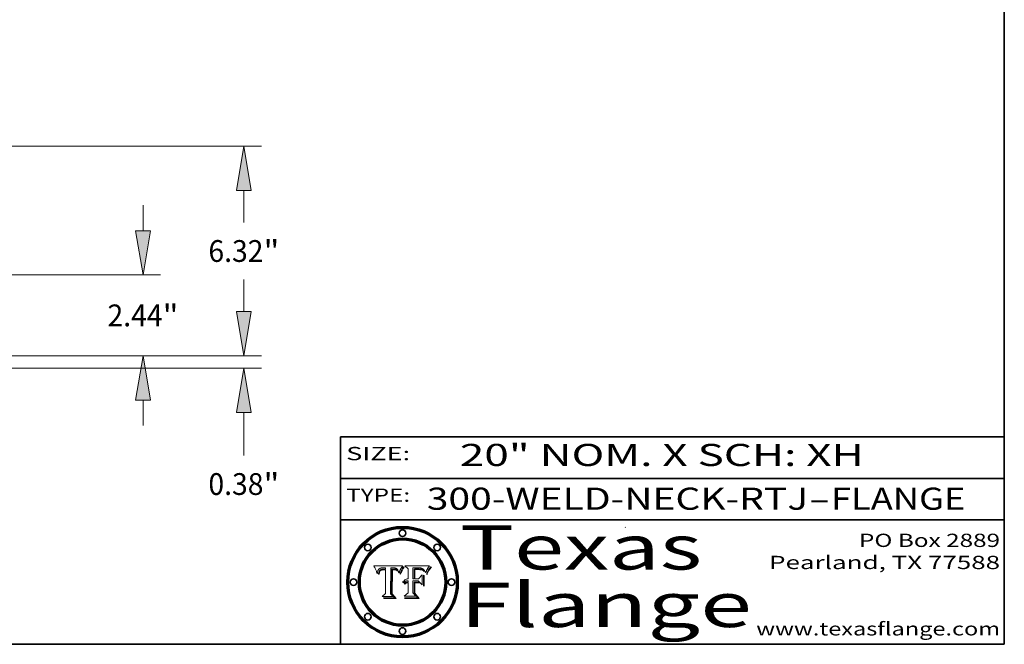
# Model space of a CAD drawing. Extents: x 0 to 10.8, y 0 to 8.3.
# Drawn here: x 6.3 to 10.8, y 0.2 to 3.1 of the extents above; entities that cross this region are included whole.
import ezdxf
from ezdxf.enums import TextEntityAlignment as Align

# ---------------------------------------------------------------- set-up
doc = ezdxf.new("R2010")
doc.units = 0
doc.header["$MEASUREMENT"] = 0
doc.layers.get('0').update_dxf_attribs({"lineweight": 13})
doc.layers.add('1', color=7, linetype='Continuous', lineweight=13)
doc.styles.get("Standard").update_dxf_attribs({"font": 'isocp.shx'})

# ---------------------------------------------------------------- blocks, each defined once
blk = doc.blocks.new('BLOCK1')
at = {"color": 7, "lineweight": 13, "ltscale": 0.03937}
for s, p, p2 in [('300-WELD-NECK-RTJ', (8.1392, 0.8582), (9.8636, 0.8582)), ('FLANGE', (9.9666, 0.8582), (10.5743, 0.8582)), ('-', (9.8651, 0.8582), (9.9651, 0.8582))]:
    blk.add_text(s, height=0.1, dxfattribs=at).set_placement(p, p2, align=Align.FIT)
blk = doc.blocks.new('BLOCK2')
at = {"color": 7, "lineweight": 13, "ltscale": 0.03937}
for s, p, p2 in [('PO Box 2889', (10.0931, 0.69), (10.7308, 0.69)), ('Pearland, TX 77588', (9.6867, 0.59), (10.7308, 0.59)), ('www.texasflange.com', (9.6286, 0.29), (10.7308, 0.29))]:
    blk.add_text(s, height=0.06, dxfattribs=at).set_placement(p, p2, align=Align.FIT)
blk = doc.blocks.new('BLOCK3')
at = {"color": 7, "lineweight": 13, "ltscale": 0.03937}
for s, p, p2 in [('Texas', (8.2892, 0.5879), (9.3837, 0.5879)), ('Flange', (8.2892, 0.3279), (9.6089, 0.3279))]:
    blk.add_text(s, height=0.2, dxfattribs=at).set_placement(p, p2, align=Align.FIT)
blk = doc.blocks.new('BLOCK4')
at = {"color": 7, "lineweight": 5, "ltscale": 0.00324}
blk.add_line((8.0298, 0.6053), (7.9003, 0.6042), dxfattribs=at)
at = {"color": 7, "lineweight": 5, "ltscale": 0.000103115}
blk.add_line((7.9003, 0.6042), (7.9022, 0.6005), dxfattribs=at)
at = {"color": 7, "lineweight": 5, "ltscale": 0.000100453}
blk.add_line((7.9022, 0.6005), (7.9039, 0.597), dxfattribs=at)
at = {"color": 7, "lineweight": 5, "ltscale": 9.78009e-05}
blk.add_line((7.9039, 0.597), (7.9056, 0.5934), dxfattribs=at)
at = {"color": 7, "lineweight": 5, "ltscale": 9.51532e-05}
blk.add_line((7.9056, 0.5934), (7.9072, 0.59), dxfattribs=at)
at = {"color": 7, "lineweight": 5, "ltscale": 9.25048e-05}
blk.add_line((7.9072, 0.59), (7.9087, 0.5866), dxfattribs=at)
at = {"color": 7, "lineweight": 5, "ltscale": 8.99068e-05}
blk.add_line((7.9087, 0.5866), (7.9101, 0.5833), dxfattribs=at)
at = {"color": 7, "lineweight": 5, "ltscale": 8.73531e-05}
blk.add_line((7.9101, 0.5833), (7.9114, 0.58), dxfattribs=at)
at = {"color": 7, "lineweight": 5, "ltscale": 8.48421e-05}
blk.add_line((7.9114, 0.58), (7.9126, 0.5768), dxfattribs=at)
at = {"color": 7, "lineweight": 5, "ltscale": 5.54066e-05}
blk.add_line((7.9168, 0.5781), (7.9173, 0.5802), dxfattribs=at)
at = {"color": 7, "lineweight": 5, "ltscale": 5.23527e-05}
blk.add_line((7.9173, 0.5802), (7.918, 0.5822), dxfattribs=at)
at = {"color": 7, "lineweight": 5, "ltscale": 4.95602e-05}
blk.add_line((7.918, 0.5822), (7.9187, 0.5841), dxfattribs=at)
at = {"color": 7, "lineweight": 5, "ltscale": 4.71572e-05}
blk.add_line((7.9187, 0.5841), (7.9195, 0.5858), dxfattribs=at)
at = {"color": 7, "lineweight": 5, "ltscale": 4.50516e-05}
blk.add_line((7.9195, 0.5858), (7.9205, 0.5873), dxfattribs=at)
at = {"color": 7, "lineweight": 5, "ltscale": 4.34491e-05}
blk.add_line((7.9205, 0.5873), (7.9216, 0.5887), dxfattribs=at)
at = {"color": 7, "lineweight": 5, "ltscale": 4.22981e-05}
blk.add_line((7.9216, 0.5887), (7.9228, 0.5899), dxfattribs=at)
at = {"color": 7, "lineweight": 5, "ltscale": 4.24485e-05}
blk.add_line((7.9228, 0.5899), (7.9241, 0.591), dxfattribs=at)
at = {"color": 7, "lineweight": 5, "ltscale": 4.56021e-05}
blk.add_line((7.9244, 0.5795), (7.9237, 0.5778), dxfattribs=at)
at = {"color": 7, "lineweight": 5, "ltscale": 4.38915e-05}
blk.add_line((7.9241, 0.591), (7.9255, 0.5919), dxfattribs=at)
at = {"color": 7, "lineweight": 5, "ltscale": 4.29647e-05}
blk.add_line((7.9252, 0.5811), (7.9244, 0.5795), dxfattribs=at)
at = {"color": 7, "lineweight": 5, "ltscale": 4.06864e-05}
blk.add_line((7.926, 0.5824), (7.9252, 0.5811), dxfattribs=at)
at = {"color": 7, "lineweight": 5, "ltscale": 4.58171e-05}
blk.add_line((7.9255, 0.5919), (7.9272, 0.5928), dxfattribs=at)
at = {"color": 7, "lineweight": 5, "ltscale": 3.86873e-05}
blk.add_line((7.927, 0.5837), (7.926, 0.5824), dxfattribs=at)
at = {"color": 7, "lineweight": 5, "ltscale": 7.72266e-05}
blk.add_line((7.9261, 0.5765), (7.9274, 0.5793), dxfattribs=at)
at = {"color": 7, "lineweight": 5, "ltscale": 7.40831e-05}
blk.add_line((7.9291, 0.5857), (7.927, 0.5837), dxfattribs=at)
at = {"color": 7, "lineweight": 5, "ltscale": 4.81176e-05}
blk.add_line((7.9272, 0.5928), (7.9289, 0.5935), dxfattribs=at)
at = {"color": 7, "lineweight": 5, "ltscale": 6.93722e-05}
blk.add_line((7.9274, 0.5793), (7.9289, 0.5816), dxfattribs=at)
at = {"color": 7, "lineweight": 5, "ltscale": 5.08108e-05}
blk.add_line((7.9289, 0.5935), (7.9309, 0.5941), dxfattribs=at)
at = {"color": 7, "lineweight": 5, "ltscale": 6.514e-05}
blk.add_line((7.9289, 0.5816), (7.9308, 0.5834), dxfattribs=at)
at = {"color": 7, "lineweight": 5, "ltscale": 3.83282e-05}
blk.add_line((7.9304, 0.5865), (7.9291, 0.5857), dxfattribs=at)
at = {"color": 7, "lineweight": 5, "ltscale": 4.01292e-05}
blk.add_line((7.9318, 0.5873), (7.9304, 0.5865), dxfattribs=at)
at = {"color": 7, "lineweight": 5, "ltscale": 6.9428e-05}
blk.add_line((7.9308, 0.5834), (7.9332, 0.5848), dxfattribs=at)
at = {"color": 7, "lineweight": 5, "ltscale": 5.37678e-05}
blk.add_line((7.9309, 0.5941), (7.933, 0.5946), dxfattribs=at)
at = {"color": 7, "lineweight": 5, "ltscale": 4.21777e-05}
blk.add_line((7.9334, 0.5879), (7.9318, 0.5873), dxfattribs=at)
at = {"color": 7, "lineweight": 5, "ltscale": 5.70415e-05}
blk.add_line((7.933, 0.5946), (7.9352, 0.595), dxfattribs=at)
at = {"color": 7, "lineweight": 5, "ltscale": 3.75465e-05}
blk.add_line((7.9332, 0.5848), (7.9346, 0.5853), dxfattribs=at)
at = {"color": 7, "lineweight": 5, "ltscale": 4.46091e-05}
blk.add_line((7.9351, 0.5885), (7.9334, 0.5879), dxfattribs=at)
at = {"color": 7, "lineweight": 5, "ltscale": 3.98865e-05}
blk.add_line((7.9346, 0.5853), (7.9362, 0.5858), dxfattribs=at)
at = {"color": 7, "lineweight": 5, "ltscale": 4.73192e-05}
blk.add_line((7.9369, 0.5889), (7.9351, 0.5885), dxfattribs=at)
at = {"color": 7, "lineweight": 5, "ltscale": 6.04204e-05}
blk.add_line((7.9352, 0.595), (7.9376, 0.5953), dxfattribs=at)
at = {"color": 7, "lineweight": 5, "ltscale": 4.23744e-05}
blk.add_line((7.9362, 0.5858), (7.9378, 0.5862), dxfattribs=at)
at = {"color": 7, "lineweight": 5, "ltscale": 5.02154e-05}
blk.add_line((7.9389, 0.5893), (7.9369, 0.5889), dxfattribs=at)
at = {"color": 7, "lineweight": 5, "ltscale": 6.4089e-05}
blk.add_line((7.9376, 0.5953), (7.9402, 0.5955), dxfattribs=at)
at = {"color": 7, "lineweight": 5, "ltscale": 4.50998e-05}
blk.add_line((7.9378, 0.5862), (7.9396, 0.5865), dxfattribs=at)
at = {"color": 7, "lineweight": 5, "ltscale": 5.3275e-05}
blk.add_line((7.941, 0.5895), (7.9389, 0.5893), dxfattribs=at)
at = {"color": 7, "lineweight": 5, "ltscale": 4.79821e-05}
blk.add_line((7.9396, 0.5865), (7.9415, 0.5867), dxfattribs=at)
at = {"color": 7, "lineweight": 5, "ltscale": 6.78085e-05}
blk.add_line((7.9402, 0.5955), (7.9429, 0.5956), dxfattribs=at)
at = {"color": 7, "lineweight": 5, "ltscale": 5.65615e-05}
blk.add_line((7.9433, 0.5897), (7.941, 0.5895), dxfattribs=at)
at = {"color": 7, "lineweight": 5, "ltscale": 5.09872e-05}
blk.add_line((7.9415, 0.5867), (7.9435, 0.5869), dxfattribs=at)
at = {"color": 7, "lineweight": 5, "ltscale": 5.0286e-05}
blk.add_line((7.9429, 0.5956), (7.9449, 0.5955), dxfattribs=at)
at = {"color": 7, "lineweight": 5, "ltscale": 5.99065e-05}
blk.add_line((7.9457, 0.5897), (7.9433, 0.5897), dxfattribs=at)
at = {"color": 7, "lineweight": 5, "ltscale": 5.40933e-05}
blk.add_line((7.9435, 0.5869), (7.9457, 0.5869), dxfattribs=at)
at = {"color": 7, "lineweight": 5, "ltscale": 5.14153e-05}
blk.add_line((7.9449, 0.5955), (7.9469, 0.5955), dxfattribs=at)
at = {"color": 7, "lineweight": 5, "ltscale": 0.000162237}
blk.add_line((7.9522, 0.5896), (7.9457, 0.5897), dxfattribs=at)
at = {"color": 7, "lineweight": 5, "ltscale": 0.000191986}
blk.add_line((7.9457, 0.5869), (7.9534, 0.5868), dxfattribs=at)
at = {"color": 7, "lineweight": 5, "ltscale": 5.25609e-05}
blk.add_line((7.9469, 0.5955), (7.949, 0.5953), dxfattribs=at)
at = {"color": 7, "lineweight": 5, "ltscale": 5.37478e-05}
blk.add_line((7.949, 0.5953), (7.9512, 0.5951), dxfattribs=at)
at = {"color": 7, "lineweight": 5, "ltscale": 5.49198e-05}
blk.add_line((7.9512, 0.5951), (7.9534, 0.5949), dxfattribs=at)
at = {"color": 7, "lineweight": 5, "ltscale": 0.000135787}
blk.add_line((7.9534, 0.5949), (7.9522, 0.5896), dxfattribs=at)
at = {"color": 7, "lineweight": 5, "ltscale": 0.00269}
blk.add_line((7.9534, 0.5868), (7.9534, 0.4792), dxfattribs=at)
at = {"color": 7, "lineweight": 5, "ltscale": 0.002931}
blk.add_line((7.9749, 0.4783), (7.9762, 0.5956), dxfattribs=at)
at = {"color": 7, "lineweight": 5, "ltscale": 4.88309e-05}
blk.add_line((7.9762, 0.5956), (7.9781, 0.5957), dxfattribs=at)
at = {"color": 7, "lineweight": 5, "ltscale": 4.87696e-05}
blk.add_line((7.9781, 0.5957), (7.9801, 0.5958), dxfattribs=at)
at = {"color": 7, "lineweight": 5, "ltscale": 4.87218e-05}
blk.add_line((7.9801, 0.5958), (7.982, 0.5959), dxfattribs=at)
at = {"color": 7, "lineweight": 5, "ltscale": 4.86926e-05}
blk.add_line((7.982, 0.5959), (7.984, 0.596), dxfattribs=at)
at = {"color": 7, "lineweight": 5, "ltscale": 4.8677e-05}
blk.add_line((7.984, 0.596), (7.9859, 0.596), dxfattribs=at)
at = {"color": 7, "lineweight": 5, "ltscale": 5.79538e-05}
blk.add_line((7.9859, 0.596), (7.9882, 0.5959), dxfattribs=at)
at = {"color": 7, "lineweight": 5, "ltscale": 5.50105e-05}
blk.add_line((7.9882, 0.5959), (7.9904, 0.5958), dxfattribs=at)
at = {"color": 7, "lineweight": 5, "ltscale": 5.22111e-05}
blk.add_line((7.9904, 0.5958), (7.9925, 0.5956), dxfattribs=at)
at = {"color": 7, "lineweight": 5, "ltscale": 4.94853e-05}
blk.add_line((7.9925, 0.5956), (7.9945, 0.5952), dxfattribs=at)
at = {"color": 7, "lineweight": 5, "ltscale": 4.69867e-05}
blk.add_line((7.9945, 0.5952), (7.9963, 0.5948), dxfattribs=at)
at = {"color": 7, "lineweight": 5, "ltscale": 4.4644e-05}
blk.add_line((7.9963, 0.5948), (7.998, 0.5943), dxfattribs=at)
at = {"color": 7, "lineweight": 5, "ltscale": 4.25388e-05}
blk.add_line((7.998, 0.5943), (7.9996, 0.5937), dxfattribs=at)
at = {"color": 7, "lineweight": 5, "ltscale": 4.06936e-05}
blk.add_line((7.9996, 0.5937), (8.001, 0.5929), dxfattribs=at)
at = {"color": 7, "lineweight": 5, "ltscale": 3.91439e-05}
blk.add_line((8.001, 0.5929), (8.0024, 0.5921), dxfattribs=at)
at = {"color": 7, "lineweight": 5, "ltscale": 3.79217e-05}
blk.add_line((8.0024, 0.5921), (8.0036, 0.5912), dxfattribs=at)
at = {"color": 7, "lineweight": 5, "ltscale": 3.82045e-05}
blk.add_line((8.0036, 0.5912), (8.0047, 0.5902), dxfattribs=at)
at = {"color": 7, "lineweight": 5, "ltscale": 3.99235e-05}
blk.add_line((8.0047, 0.5902), (8.0058, 0.589), dxfattribs=at)
at = {"color": 7, "lineweight": 5, "ltscale": 4.20052e-05}
blk.add_line((8.0058, 0.589), (8.0068, 0.5877), dxfattribs=at)
at = {"color": 7, "lineweight": 5, "ltscale": 4.42829e-05}
blk.add_line((8.0068, 0.5877), (8.0078, 0.5862), dxfattribs=at)
at = {"color": 7, "lineweight": 5, "ltscale": 4.68654e-05}
blk.add_line((8.0078, 0.5862), (8.0087, 0.5846), dxfattribs=at)
at = {"color": 7, "lineweight": 5, "ltscale": 4.95626e-05}
blk.add_line((8.0087, 0.5846), (8.0096, 0.5828), dxfattribs=at)
at = {"color": 7, "lineweight": 5, "ltscale": 5.25037e-05}
blk.add_line((8.0096, 0.5828), (8.0104, 0.5809), dxfattribs=at)
at = {"color": 7, "lineweight": 5, "ltscale": 5.554e-05}
blk.add_line((8.0104, 0.5809), (8.0112, 0.5788), dxfattribs=at)
at = {"color": 7, "lineweight": 5, "ltscale": 5.87204e-05}
blk.add_line((8.0112, 0.5788), (8.0119, 0.5765), dxfattribs=at)
at = {"color": 7, "lineweight": 5, "ltscale": 4.89753e-05}
blk.add_line((8.0161, 0.5784), (8.0168, 0.5803), dxfattribs=at)
at = {"color": 7, "lineweight": 5, "ltscale": 4.74568e-05}
blk.add_line((8.0168, 0.5803), (8.0175, 0.582), dxfattribs=at)
at = {"color": 7, "lineweight": 5, "ltscale": 4.59543e-05}
blk.add_line((8.0175, 0.582), (8.0182, 0.5837), dxfattribs=at)
at = {"color": 7, "lineweight": 5, "ltscale": 4.4442e-05}
blk.add_line((8.0182, 0.5837), (8.019, 0.5854), dxfattribs=at)
at = {"color": 7, "lineweight": 5, "ltscale": 4.29963e-05}
blk.add_line((8.019, 0.5854), (8.0197, 0.5869), dxfattribs=at)
at = {"color": 7, "lineweight": 5, "ltscale": 4.15607e-05}
blk.add_line((8.0197, 0.5869), (8.0204, 0.5884), dxfattribs=at)
at = {"color": 7, "lineweight": 5, "ltscale": 4.0176e-05}
blk.add_line((8.0204, 0.5884), (8.0212, 0.5898), dxfattribs=at)
at = {"color": 7, "lineweight": 5, "ltscale": 0.000399523}
blk.add_line((8.0212, 0.5898), (8.029, 0.6038), dxfattribs=at)
at = {"color": 7, "lineweight": 5, "ltscale": 4.35633e-05}
blk.add_line((8.029, 0.6038), (8.0298, 0.6053), dxfattribs=at)
at = {"color": 7, "lineweight": 5, "ltscale": 8.23394e-05}
blk.add_line((7.9126, 0.5768), (7.9137, 0.5737), dxfattribs=at)
at = {"color": 7, "lineweight": 5, "ltscale": 9.5007e-05}
blk.add_line((7.9137, 0.5737), (7.9159, 0.5707), dxfattribs=at)
at = {"color": 7, "lineweight": 5, "ltscale": 6.5787e-05}
blk.add_line((7.9159, 0.5707), (7.9161, 0.5733), dxfattribs=at)
at = {"color": 7, "lineweight": 5, "ltscale": 6.21658e-05}
blk.add_line((7.9161, 0.5733), (7.9164, 0.5758), dxfattribs=at)
at = {"color": 7, "lineweight": 5, "ltscale": 5.86699e-05}
blk.add_line((7.9164, 0.5758), (7.9168, 0.5781), dxfattribs=at)
at = {"color": 7, "lineweight": 5, "ltscale": 6.17484e-05}
blk.add_line((7.9217, 0.5696), (7.9215, 0.5671), dxfattribs=at)
at = {"color": 7, "lineweight": 5, "ltscale": 7.03016e-05}
blk.add_line((7.9215, 0.5671), (7.9243, 0.5671), dxfattribs=at)
at = {"color": 7, "lineweight": 5, "ltscale": 5.82307e-05}
blk.add_line((7.9221, 0.5719), (7.9217, 0.5696), dxfattribs=at)
at = {"color": 7, "lineweight": 5, "ltscale": 5.4813e-05}
blk.add_line((7.9225, 0.574), (7.9221, 0.5719), dxfattribs=at)
at = {"color": 7, "lineweight": 5, "ltscale": 5.15682e-05}
blk.add_line((7.9231, 0.576), (7.9225, 0.574), dxfattribs=at)
at = {"color": 7, "lineweight": 5, "ltscale": 4.84865e-05}
blk.add_line((7.9237, 0.5778), (7.9231, 0.576), dxfattribs=at)
at = {"color": 7, "lineweight": 5, "ltscale": 5.37733e-05}
blk.add_line((7.9243, 0.5671), (7.9245, 0.5693), dxfattribs=at)
at = {"color": 7, "lineweight": 5, "ltscale": 5.06901e-05}
blk.add_line((7.9245, 0.5693), (7.9248, 0.5713), dxfattribs=at)
at = {"color": 7, "lineweight": 5, "ltscale": 4.77131e-05}
blk.add_line((7.9248, 0.5713), (7.9251, 0.5731), dxfattribs=at)
at = {"color": 7, "lineweight": 5, "ltscale": 4.48863e-05}
blk.add_line((7.9251, 0.5731), (7.9256, 0.5749), dxfattribs=at)
at = {"color": 7, "lineweight": 5, "ltscale": 4.22422e-05}
blk.add_line((7.9256, 0.5749), (7.9261, 0.5765), dxfattribs=at)
at = {"color": 7, "lineweight": 5, "ltscale": 6.19363e-05}
blk.add_line((8.0119, 0.5765), (8.0125, 0.5741), dxfattribs=at)
at = {"color": 7, "lineweight": 5, "ltscale": 5.73529e-05}
blk.add_line((8.0125, 0.5741), (8.0141, 0.5725), dxfattribs=at)
at = {"color": 7, "lineweight": 5, "ltscale": 5.36381e-05}
blk.add_line((8.0141, 0.5725), (8.0148, 0.5746), dxfattribs=at)
at = {"color": 7, "lineweight": 5, "ltscale": 5.20356e-05}
blk.add_line((8.0148, 0.5746), (8.0155, 0.5765), dxfattribs=at)
at = {"color": 7, "lineweight": 5, "ltscale": 5.05025e-05}
blk.add_line((8.0155, 0.5765), (8.0161, 0.5784), dxfattribs=at)
at = {"color": 7, "lineweight": 5, "ltscale": 0.000493338}
blk.add_line((7.9534, 0.4792), (7.9382, 0.4665), dxfattribs=at)
at = {"color": 7, "lineweight": 5, "ltscale": 0.001236}
blk.add_line((7.9382, 0.4665), (7.9876, 0.4665), dxfattribs=at)
at = {"color": 7, "lineweight": 5, "ltscale": 0.000434364}
blk.add_line((7.9876, 0.4665), (7.9749, 0.4783), dxfattribs=at)
blk = doc.blocks.new('BLOCK5')
at = {"color": 7, "lineweight": 5, "ltscale": 0.000504919}
blk.add_line((8.0398, 0.6053), (8.0544, 0.5913), dxfattribs=at)
at = {"color": 7, "lineweight": 5, "ltscale": 0.002807}
blk.add_line((8.1521, 0.6053), (8.0398, 0.6053), dxfattribs=at)
at = {"color": 7, "lineweight": 5, "ltscale": 0.001141}
blk.add_line((8.0544, 0.5913), (8.0544, 0.5457), dxfattribs=at)
at = {"color": 7, "lineweight": 5, "ltscale": 0.001265}
blk.add_line((8.076, 0.5457), (8.076, 0.5963), dxfattribs=at)
at = {"color": 7, "lineweight": 5, "ltscale": 0.00010009}
blk.add_line((8.076, 0.5963), (8.08, 0.5962), dxfattribs=at)
at = {"color": 7, "lineweight": 5, "ltscale": 0.000262297}
blk.add_line((8.08, 0.5962), (8.0905, 0.5961), dxfattribs=at)
at = {"color": 7, "lineweight": 5, "ltscale": 7.8458e-05}
blk.add_line((8.0857, 0.5905), (8.0826, 0.5904), dxfattribs=at)
at = {"color": 7, "lineweight": 5, "ltscale": 0.001117}
blk.add_line((8.0826, 0.5904), (8.0826, 0.5457), dxfattribs=at)
at = {"color": 7, "lineweight": 5, "ltscale": 6.71447e-05}
blk.add_line((8.0853, 0.5874), (8.088, 0.5876), dxfattribs=at)
at = {"color": 7, "lineweight": 5, "ltscale": 0.001044}
blk.add_line((8.0853, 0.5457), (8.0853, 0.5874), dxfattribs=at)
at = {"color": 7, "lineweight": 5, "ltscale": 6.79766e-05}
blk.add_line((8.0885, 0.5906), (8.0857, 0.5905), dxfattribs=at)
at = {"color": 7, "lineweight": 5, "ltscale": 6.25167e-05}
blk.add_line((8.088, 0.5876), (8.0905, 0.5878), dxfattribs=at)
at = {"color": 7, "lineweight": 5, "ltscale": 6.96783e-05}
blk.add_line((8.0913, 0.5907), (8.0885, 0.5906), dxfattribs=at)
at = {"color": 7, "lineweight": 5, "ltscale": 0.000154143}
blk.add_line((8.0905, 0.5961), (8.0967, 0.5962), dxfattribs=at)
at = {"color": 7, "lineweight": 5, "ltscale": 5.79292e-05}
blk.add_line((8.0905, 0.5878), (8.0928, 0.5879), dxfattribs=at)
at = {"color": 7, "lineweight": 5, "ltscale": 7.14161e-05}
blk.add_line((8.0941, 0.5907), (8.0913, 0.5907), dxfattribs=at)
at = {"color": 7, "lineweight": 5, "ltscale": 5.334e-05}
blk.add_line((8.0928, 0.5879), (8.0949, 0.588), dxfattribs=at)
at = {"color": 7, "lineweight": 5, "ltscale": 7.31315e-05}
blk.add_line((8.097, 0.5908), (8.0941, 0.5907), dxfattribs=at)
at = {"color": 7, "lineweight": 5, "ltscale": 4.87983e-05}
blk.add_line((8.0949, 0.588), (8.0969, 0.588), dxfattribs=at)
at = {"color": 7, "lineweight": 5, "ltscale": 8.03713e-05}
blk.add_line((8.0967, 0.5962), (8.0999, 0.5962), dxfattribs=at)
at = {"color": 7, "lineweight": 5, "ltscale": 6.31844e-05}
blk.add_line((8.0969, 0.588), (8.0994, 0.588), dxfattribs=at)
at = {"color": 7, "lineweight": 5, "ltscale": 7.48528e-05}
blk.add_line((8.1, 0.5908), (8.097, 0.5908), dxfattribs=at)
at = {"color": 7, "lineweight": 5, "ltscale": 5.98639e-05}
blk.add_line((8.0994, 0.588), (8.1018, 0.5879), dxfattribs=at)
at = {"color": 7, "lineweight": 5, "ltscale": 7.56285e-05}
blk.add_line((8.0999, 0.5962), (8.1029, 0.596), dxfattribs=at)
at = {"color": 7, "lineweight": 5, "ltscale": 0.000106204}
blk.add_line((8.1043, 0.5907), (8.1, 0.5908), dxfattribs=at)
at = {"color": 7, "lineweight": 5, "ltscale": 5.64828e-05}
blk.add_line((8.1018, 0.5879), (8.1041, 0.5878), dxfattribs=at)
at = {"color": 7, "lineweight": 5, "ltscale": 7.09728e-05}
blk.add_line((8.1029, 0.596), (8.1057, 0.5958), dxfattribs=at)
at = {"color": 7, "lineweight": 5, "ltscale": 5.31538e-05}
blk.add_line((8.1041, 0.5878), (8.1062, 0.5877), dxfattribs=at)
at = {"color": 7, "lineweight": 5, "ltscale": 9.82815e-05}
blk.add_line((8.1082, 0.5903), (8.1043, 0.5907), dxfattribs=at)
at = {"color": 7, "lineweight": 5, "ltscale": 6.64247e-05}
blk.add_line((8.1057, 0.5958), (8.1084, 0.5955), dxfattribs=at)
at = {"color": 7, "lineweight": 5, "ltscale": 4.98579e-05}
blk.add_line((8.1062, 0.5877), (8.1082, 0.5875), dxfattribs=at)
at = {"color": 7, "lineweight": 5, "ltscale": 9.07975e-05}
blk.add_line((8.1118, 0.5898), (8.1082, 0.5903), dxfattribs=at)
at = {"color": 7, "lineweight": 5, "ltscale": 4.65618e-05}
blk.add_line((8.1082, 0.5875), (8.11, 0.5873), dxfattribs=at)
at = {"color": 7, "lineweight": 5, "ltscale": 6.19662e-05}
blk.add_line((8.1084, 0.5955), (8.1108, 0.5951), dxfattribs=at)
at = {"color": 7, "lineweight": 5, "ltscale": 4.32948e-05}
blk.add_line((8.11, 0.5873), (8.1117, 0.5871), dxfattribs=at)
at = {"color": 7, "lineweight": 5, "ltscale": 5.76855e-05}
blk.add_line((8.1108, 0.5951), (8.1131, 0.5946), dxfattribs=at)
at = {"color": 7, "lineweight": 5, "ltscale": 4.01241e-05}
blk.add_line((8.1117, 0.5871), (8.1133, 0.5868), dxfattribs=at)
at = {"color": 7, "lineweight": 5, "ltscale": 8.37777e-05}
blk.add_line((8.115, 0.589), (8.1118, 0.5898), dxfattribs=at)
at = {"color": 7, "lineweight": 5, "ltscale": 5.35144e-05}
blk.add_line((8.1131, 0.5946), (8.1152, 0.5941), dxfattribs=at)
at = {"color": 7, "lineweight": 5, "ltscale": 7.07787e-05}
blk.add_line((8.1133, 0.5868), (8.1161, 0.5862), dxfattribs=at)
at = {"color": 7, "lineweight": 5, "ltscale": 7.75432e-05}
blk.add_line((8.118, 0.5879), (8.115, 0.589), dxfattribs=at)
at = {"color": 7, "lineweight": 5, "ltscale": 4.95647e-05}
blk.add_line((8.1152, 0.5941), (8.117, 0.5934), dxfattribs=at)
at = {"color": 7, "lineweight": 5, "ltscale": 6.48228e-05}
blk.add_line((8.1161, 0.5862), (8.1185, 0.5854), dxfattribs=at)
at = {"color": 7, "lineweight": 5, "ltscale": 4.59337e-05}
blk.add_line((8.117, 0.5934), (8.1187, 0.5927), dxfattribs=at)
at = {"color": 7, "lineweight": 5, "ltscale": 7.20711e-05}
blk.add_line((8.1205, 0.5867), (8.118, 0.5879), dxfattribs=at)
at = {"color": 7, "lineweight": 5, "ltscale": 6.55881e-05}
blk.add_line((8.1185, 0.5854), (8.1209, 0.5842), dxfattribs=at)
at = {"color": 7, "lineweight": 5, "ltscale": 4.25471e-05}
blk.add_line((8.1187, 0.5927), (8.1202, 0.5919), dxfattribs=at)
at = {"color": 7, "lineweight": 5, "ltscale": 4.25074e-05}
blk.add_line((8.1202, 0.5919), (8.1216, 0.5909), dxfattribs=at)
at = {"color": 7, "lineweight": 5, "ltscale": 6.77002e-05}
blk.add_line((8.1228, 0.5852), (8.1205, 0.5867), dxfattribs=at)
at = {"color": 7, "lineweight": 5, "ltscale": 6.70416e-05}
blk.add_line((8.1209, 0.5842), (8.1232, 0.5829), dxfattribs=at)
at = {"color": 7, "lineweight": 5, "ltscale": 4.57046e-05}
blk.add_line((8.1216, 0.5909), (8.123, 0.5897), dxfattribs=at)
at = {"color": 7, "lineweight": 5, "ltscale": 6.46171e-05}
blk.add_line((8.1247, 0.5835), (8.1228, 0.5852), dxfattribs=at)
at = {"color": 7, "lineweight": 5, "ltscale": 4.92938e-05}
blk.add_line((8.123, 0.5897), (8.1244, 0.5883), dxfattribs=at)
at = {"color": 7, "lineweight": 5, "ltscale": 6.91849e-05}
blk.add_line((8.1232, 0.5829), (8.1254, 0.5812), dxfattribs=at)
at = {"color": 7, "lineweight": 5, "ltscale": 5.30859e-05}
blk.add_line((8.1244, 0.5883), (8.1258, 0.5868), dxfattribs=at)
at = {"color": 7, "lineweight": 5, "ltscale": 6.30754e-05}
blk.add_line((8.1263, 0.5815), (8.1247, 0.5835), dxfattribs=at)
at = {"color": 7, "lineweight": 5, "ltscale": 7.18996e-05}
blk.add_line((8.1254, 0.5812), (8.1276, 0.5793), dxfattribs=at)
at = {"color": 7, "lineweight": 5, "ltscale": 5.71802e-05}
blk.add_line((8.1258, 0.5868), (8.1272, 0.585), dxfattribs=at)
at = {"color": 7, "lineweight": 5, "ltscale": 6.30147e-05}
blk.add_line((8.1276, 0.5793), (8.1263, 0.5815), dxfattribs=at)
at = {"color": 7, "lineweight": 5, "ltscale": 6.13618e-05}
blk.add_line((8.1272, 0.585), (8.1286, 0.583), dxfattribs=at)
at = {"color": 7, "lineweight": 5, "ltscale": 6.57329e-05}
blk.add_line((8.1286, 0.583), (8.13, 0.5807), dxfattribs=at)
at = {"color": 7, "lineweight": 5, "ltscale": 7.01949e-05}
blk.add_line((8.13, 0.5807), (8.1315, 0.5783), dxfattribs=at)
at = {"color": 7, "lineweight": 5, "ltscale": 5.57078e-05}
blk.add_line((8.136, 0.5772), (8.1369, 0.5793), dxfattribs=at)
at = {"color": 7, "lineweight": 5, "ltscale": 5.2567e-05}
blk.add_line((8.1369, 0.5793), (8.1377, 0.5812), dxfattribs=at)
at = {"color": 7, "lineweight": 5, "ltscale": 4.94253e-05}
blk.add_line((8.1377, 0.5812), (8.1385, 0.583), dxfattribs=at)
at = {"color": 7, "lineweight": 5, "ltscale": 4.62924e-05}
blk.add_line((8.1385, 0.583), (8.1392, 0.5847), dxfattribs=at)
at = {"color": 7, "lineweight": 5, "ltscale": 4.31788e-05}
blk.add_line((8.1392, 0.5847), (8.1399, 0.5863), dxfattribs=at)
at = {"color": 7, "lineweight": 5, "ltscale": 4.00421e-05}
blk.add_line((8.1399, 0.5863), (8.1406, 0.5877), dxfattribs=at)
at = {"color": 7, "lineweight": 5, "ltscale": 7.07088e-05}
blk.add_line((8.1406, 0.5877), (8.1419, 0.5903), dxfattribs=at)
at = {"color": 7, "lineweight": 5, "ltscale": 6.11807e-05}
blk.add_line((8.1419, 0.5903), (8.1431, 0.5924), dxfattribs=at)
at = {"color": 7, "lineweight": 5, "ltscale": 6.8775e-05}
blk.add_line((8.1431, 0.5924), (8.1445, 0.5947), dxfattribs=at)
at = {"color": 7, "lineweight": 5, "ltscale": 3.83666e-05}
blk.add_line((8.1445, 0.5947), (8.1454, 0.596), dxfattribs=at)
at = {"color": 7, "lineweight": 5, "ltscale": 4.09684e-05}
blk.add_line((8.1454, 0.596), (8.1463, 0.5974), dxfattribs=at)
at = {"color": 7, "lineweight": 5, "ltscale": 4.36186e-05}
blk.add_line((8.1463, 0.5974), (8.1473, 0.5988), dxfattribs=at)
at = {"color": 7, "lineweight": 5, "ltscale": 4.62797e-05}
blk.add_line((8.1473, 0.5988), (8.1484, 0.6003), dxfattribs=at)
at = {"color": 7, "lineweight": 5, "ltscale": 4.89244e-05}
blk.add_line((8.1484, 0.6003), (8.1495, 0.6019), dxfattribs=at)
at = {"color": 7, "lineweight": 5, "ltscale": 5.15938e-05}
blk.add_line((8.1495, 0.6019), (8.1507, 0.6036), dxfattribs=at)
at = {"color": 7, "lineweight": 5, "ltscale": 5.42941e-05}
blk.add_line((8.1507, 0.6036), (8.1521, 0.6053), dxfattribs=at)
at = {"color": 7, "lineweight": 5, "ltscale": 6.91358e-05}
blk.add_line((8.0354, 0.5355), (8.0341, 0.533), dxfattribs=at)
at = {"color": 7, "lineweight": 5, "ltscale": 6.68728e-05}
blk.add_line((8.0369, 0.5376), (8.0354, 0.5355), dxfattribs=at)
at = {"color": 7, "lineweight": 5, "ltscale": 6.56415e-05}
blk.add_line((8.0387, 0.5395), (8.0369, 0.5376), dxfattribs=at)
at = {"color": 7, "lineweight": 5, "ltscale": 6.55187e-05}
blk.add_line((8.0408, 0.5412), (8.0387, 0.5395), dxfattribs=at)
at = {"color": 7, "lineweight": 5, "ltscale": 4.84441e-05}
blk.add_line((8.04, 0.5339), (8.0418, 0.5348), dxfattribs=at)
at = {"color": 7, "lineweight": 5, "ltscale": 6.6503e-05}
blk.add_line((8.043, 0.5426), (8.0408, 0.5412), dxfattribs=at)
at = {"color": 7, "lineweight": 5, "ltscale": 4.79247e-05}
blk.add_line((8.0418, 0.5348), (8.0435, 0.5355), dxfattribs=at)
at = {"color": 7, "lineweight": 5, "ltscale": 6.86342e-05}
blk.add_line((8.0455, 0.5438), (8.043, 0.5426), dxfattribs=at)
at = {"color": 7, "lineweight": 5, "ltscale": 4.7776e-05}
blk.add_line((8.0435, 0.5355), (8.0453, 0.5361), dxfattribs=at)
at = {"color": 7, "lineweight": 5, "ltscale": 4.80296e-05}
blk.add_line((8.0453, 0.5361), (8.0472, 0.5365), dxfattribs=at)
at = {"color": 7, "lineweight": 5, "ltscale": 7.17625e-05}
blk.add_line((8.0482, 0.5447), (8.0455, 0.5438), dxfattribs=at)
at = {"color": 7, "lineweight": 5, "ltscale": 4.86448e-05}
blk.add_line((8.0472, 0.5365), (8.0492, 0.5367), dxfattribs=at)
at = {"color": 7, "lineweight": 5, "ltscale": 7.56807e-05}
blk.add_line((8.0512, 0.5453), (8.0482, 0.5447), dxfattribs=at)
at = {"color": 7, "lineweight": 5, "ltscale": 4.9694e-05}
blk.add_line((8.0492, 0.5367), (8.0511, 0.5368), dxfattribs=at)
at = {"color": 7, "lineweight": 5, "ltscale": 4.09268e-05}
blk.add_line((8.0511, 0.5368), (8.0528, 0.5367), dxfattribs=at)
at = {"color": 7, "lineweight": 5, "ltscale": 8.04224e-05}
blk.add_line((8.0544, 0.5457), (8.0512, 0.5453), dxfattribs=at)
at = {"color": 7, "lineweight": 5, "ltscale": 4.03821e-05}
blk.add_line((8.0528, 0.5367), (8.0544, 0.5366), dxfattribs=at)
at = {"color": 7, "lineweight": 5, "ltscale": 0.000127087}
blk.add_line((8.0544, 0.5366), (8.0544, 0.5315), dxfattribs=at)
at = {"color": 7, "lineweight": 5, "ltscale": 0.000164963}
blk.add_line((8.0826, 0.5457), (8.076, 0.5457), dxfattribs=at)
at = {"color": 7, "lineweight": 5, "ltscale": 0.001363}
blk.add_line((8.076, 0.4821), (8.076, 0.5366), dxfattribs=at)
at = {"color": 7, "lineweight": 5, "ltscale": 0.000619197}
blk.add_line((8.076, 0.5366), (8.1008, 0.5366), dxfattribs=at)
at = {"color": 7, "lineweight": 5, "ltscale": 0.000408293}
blk.add_line((8.1016, 0.5457), (8.0853, 0.5457), dxfattribs=at)
at = {"color": 7, "lineweight": 5, "ltscale": 0.000638638}
blk.add_line((8.1008, 0.5366), (8.119, 0.5187), dxfattribs=at)
at = {"color": 7, "lineweight": 5, "ltscale": 0.000629287}
blk.add_line((8.119, 0.564), (8.1016, 0.5457), dxfattribs=at)
at = {"color": 7, "lineweight": 5, "ltscale": 0.001133}
blk.add_line((8.119, 0.5187), (8.119, 0.564), dxfattribs=at)
at = {"color": 7, "lineweight": 5, "ltscale": 7.47805e-05}
blk.add_line((8.1315, 0.5783), (8.1329, 0.5757), dxfattribs=at)
at = {"color": 7, "lineweight": 5, "ltscale": 7.93914e-05}
blk.add_line((8.1329, 0.5757), (8.1343, 0.5728), dxfattribs=at)
at = {"color": 7, "lineweight": 5, "ltscale": 5.82449e-05}
blk.add_line((8.1343, 0.5728), (8.1352, 0.575), dxfattribs=at)
at = {"color": 7, "lineweight": 5, "ltscale": 5.88925e-05}
blk.add_line((8.1352, 0.575), (8.136, 0.5772), dxfattribs=at)
at = {"color": 7, "lineweight": 5, "ltscale": 7.24478e-05}
blk.add_line((8.0341, 0.533), (8.033, 0.5303), dxfattribs=at)
at = {"color": 7, "lineweight": 5, "ltscale": 4.72383e-05}
blk.add_line((8.033, 0.5303), (8.0337, 0.5286), dxfattribs=at)
at = {"color": 7, "lineweight": 5, "ltscale": 5.40801e-05}
blk.add_line((8.0337, 0.5286), (8.0352, 0.5302), dxfattribs=at)
at = {"color": 7, "lineweight": 5, "ltscale": 5.22259e-05}
blk.add_line((8.0352, 0.5302), (8.0368, 0.5316), dxfattribs=at)
at = {"color": 7, "lineweight": 5, "ltscale": 5.0626e-05}
blk.add_line((8.0368, 0.5316), (8.0384, 0.5328), dxfattribs=at)
at = {"color": 7, "lineweight": 5, "ltscale": 4.61631e-05}
blk.add_line((8.039, 0.5259), (8.0377, 0.5246), dxfattribs=at)
at = {"color": 7, "lineweight": 5, "ltscale": 7.65715e-05}
blk.add_line((8.0377, 0.5246), (8.0398, 0.5223), dxfattribs=at)
at = {"color": 7, "lineweight": 5, "ltscale": 4.93516e-05}
blk.add_line((8.0384, 0.5328), (8.04, 0.5339), dxfattribs=at)
at = {"color": 7, "lineweight": 5, "ltscale": 4.53272e-05}
blk.add_line((8.0404, 0.5271), (8.039, 0.5259), dxfattribs=at)
at = {"color": 7, "lineweight": 5, "ltscale": 4.36728e-05}
blk.add_line((8.0398, 0.5223), (8.0411, 0.5235), dxfattribs=at)
at = {"color": 7, "lineweight": 5, "ltscale": 4.47682e-05}
blk.add_line((8.0419, 0.5281), (8.0404, 0.5271), dxfattribs=at)
at = {"color": 7, "lineweight": 5, "ltscale": 4.23283e-05}
blk.add_line((8.0411, 0.5235), (8.0424, 0.5246), dxfattribs=at)
at = {"color": 7, "lineweight": 5, "ltscale": 4.46766e-05}
blk.add_line((8.0434, 0.529), (8.0419, 0.5281), dxfattribs=at)
at = {"color": 7, "lineweight": 5, "ltscale": 4.12902e-05}
blk.add_line((8.0424, 0.5246), (8.0437, 0.5255), dxfattribs=at)
at = {"color": 7, "lineweight": 5, "ltscale": 4.48402e-05}
blk.add_line((8.045, 0.5298), (8.0434, 0.529), dxfattribs=at)
at = {"color": 7, "lineweight": 5, "ltscale": 4.05056e-05}
blk.add_line((8.0437, 0.5255), (8.0451, 0.5263), dxfattribs=at)
at = {"color": 7, "lineweight": 5, "ltscale": 4.54019e-05}
blk.add_line((8.0467, 0.5304), (8.045, 0.5298), dxfattribs=at)
at = {"color": 7, "lineweight": 5, "ltscale": 3.98781e-05}
blk.add_line((8.0451, 0.5263), (8.0466, 0.527), dxfattribs=at)
at = {"color": 7, "lineweight": 5, "ltscale": 3.96147e-05}
blk.add_line((8.0466, 0.527), (8.048, 0.5276), dxfattribs=at)
at = {"color": 7, "lineweight": 5, "ltscale": 4.63507e-05}
blk.add_line((8.0485, 0.5309), (8.0467, 0.5304), dxfattribs=at)
at = {"color": 7, "lineweight": 5, "ltscale": 3.96113e-05}
blk.add_line((8.048, 0.5276), (8.0496, 0.528), dxfattribs=at)
at = {"color": 7, "lineweight": 5, "ltscale": 4.75859e-05}
blk.add_line((8.0504, 0.5312), (8.0485, 0.5309), dxfattribs=at)
at = {"color": 7, "lineweight": 5, "ltscale": 3.98564e-05}
blk.add_line((8.0496, 0.528), (8.0511, 0.5284), dxfattribs=at)
at = {"color": 7, "lineweight": 5, "ltscale": 4.91026e-05}
blk.add_line((8.0523, 0.5315), (8.0504, 0.5312), dxfattribs=at)
at = {"color": 7, "lineweight": 5, "ltscale": 4.03575e-05}
blk.add_line((8.0511, 0.5284), (8.0527, 0.5285), dxfattribs=at)
at = {"color": 7, "lineweight": 5, "ltscale": 5.09119e-05}
blk.add_line((8.0544, 0.5315), (8.0523, 0.5315), dxfattribs=at)
at = {"color": 7, "lineweight": 5, "ltscale": 4.11658e-05}
blk.add_line((8.0527, 0.5285), (8.0544, 0.5286), dxfattribs=at)
at = {"color": 7, "lineweight": 5, "ltscale": 0.001163}
blk.add_line((8.0544, 0.5286), (8.0544, 0.4821), dxfattribs=at)
at = {"color": 7, "lineweight": 5, "ltscale": 0.000563728}
blk.add_line((8.0544, 0.4821), (8.0368, 0.468), dxfattribs=at)
at = {"color": 7, "lineweight": 5, "ltscale": 0.001328}
blk.add_line((8.0368, 0.468), (8.0899, 0.468), dxfattribs=at)
at = {"color": 7, "lineweight": 5, "ltscale": 0.000493306}
blk.add_line((8.0899, 0.468), (8.076, 0.4821), dxfattribs=at)
blk = doc.blocks.new('BLOCK22')
at = {"color": 7, "lineweight": 13, "ltscale": 0.019161}
blk.add_line((25.172, 1.333), (25.172, 2.1), dxfattribs=at)
at = {"color": 7, "lineweight": 13, "ltscale": 0.03937}
for p, q in [((15.775, 0), (25.697, 0)), ((13.025, -0.375), (25.697, -0.375)), ((25.172, -3.001), (25.172, -1.708))]:
    blk.add_line(p, q, dxfattribs=at)
for points in [[(24.95, 1.333), (25.172, 0), (25.394, 1.333)], [(25.394, -1.708), (25.172, -0.375), (24.95, -1.708)]]:
    blk.add_lwpolyline(points, close=True, dxfattribs=at)
for points in [[(24.95, 1.333), (25.172, 0), (24.95, 1.333), (25.394, 1.333)], [(25.394, -1.708), (25.172, -0.375), (25.394, -1.708), (24.95, -1.708)]]:
    blk.add_solid(points, dxfattribs=at)
for s, height, p, p2 in [('0.38', 0.6562, (24.102, -4.191), (25.761, -4.191)), ('"', 0.656, (25.761, -4.191), (26.242, -4.191))]:
    blk.add_text(s, height=height, dxfattribs=at).set_placement(p, p2, align=Align.FIT)
blk = doc.blocks.new('BLOCK23')
at = {"color": 7, "lineweight": 13, "ltscale": 0.019161}
for p, q in [((22.131, 3.773), (22.131, 4.54)), ((22.131, -2.1), (22.131, -1.333))]:
    blk.add_line(p, q, dxfattribs=at)
at = {"color": 7, "lineweight": 13, "ltscale": 0.03937}
for p, q in [((15.775, 2.44), (22.656, 2.44)), ((15.775, 0), (22.656, 0))]:
    blk.add_line(p, q, dxfattribs=at)
for points in [[(21.909, 3.773), (22.131, 2.44), (22.353, 3.773)], [(22.353, -1.333), (22.131, 0), (21.909, -1.333)]]:
    blk.add_lwpolyline(points, close=True, dxfattribs=at)
for points in [[(21.909, 3.773), (22.131, 2.44), (21.909, 3.773), (22.353, 3.773)], [(22.353, -1.333), (22.131, 0), (22.353, -1.333), (21.909, -1.333)]]:
    blk.add_solid(points, dxfattribs=at)
for s, height, p, p2 in [('2.44', 0.6562, (21.061, 0.892), (22.72, 0.892)), ('"', 0.656, (22.72, 0.892), (23.201, 0.892))]:
    blk.add_text(s, height=height, dxfattribs=at).set_placement(p, p2, align=Align.FIT)
blk = doc.blocks.new('BLOCK24')
at = {"color": 7, "lineweight": 13, "ltscale": 0.03937}
for p, q in [((10.104, 6.32), (25.697, 6.32)), ((25.172, 4.021), (25.172, 4.987)), ((25.172, 1.333), (25.172, 2.299)), ((15.775, 0), (25.697, 0))]:
    blk.add_line(p, q, dxfattribs=at)
for points in [[(25.394, 4.987), (25.172, 6.32), (24.95, 4.987)], [(24.95, 1.333), (25.172, 0), (25.394, 1.333)]]:
    blk.add_lwpolyline(points, close=True, dxfattribs=at)
for points in [[(25.394, 4.987), (25.172, 6.32), (25.394, 4.987), (24.95, 4.987)], [(24.95, 1.333), (25.172, 0), (24.95, 1.333), (25.394, 1.333)]]:
    blk.add_solid(points, dxfattribs=at)
for s, height, p, p2 in [('6.32', 0.6562, (24.102, 2.832), (25.761, 2.832)), ('"', 0.656, (25.761, 2.832), (26.242, 2.832))]:
    blk.add_text(s, height=height, dxfattribs=at).set_placement(p, p2, align=Align.FIT)

msp = doc.modelspace()

# ---------------------------------------------------------------- linework, layer by layer
at = {"color": 7, "lineweight": 13, "ltscale": 0.03937}
for points in [[(8.0298, 0.6053), (8.029, 0.6038), (8.0212, 0.5898), (8.0204, 0.5884), (8.0197, 0.5869), (8.019, 0.5854), (8.0182, 0.5837), (8.0175, 0.582), (8.0168, 0.5803), (8.0161, 0.5784), (8.0155, 0.5765), (8.0148, 0.5746), (8.0141, 0.5725), (8.0125, 0.5741), (8.0119, 0.5765), (8.0112, 0.5788), (8.0104, 0.5809), (8.0096, 0.5828), (8.0087, 0.5846), (8.0078, 0.5862), (8.0068, 0.5877), (8.0058, 0.589), (8.0047, 0.5902), (8.0036, 0.5912), (8.0024, 0.5921), (8.001, 0.5929), (7.9996, 0.5937), (7.998, 0.5943), (7.9963, 0.5948), (7.9945, 0.5952), (7.9925, 0.5956), (7.9904, 0.5958), (7.9882, 0.5959), (7.9859, 0.596), (7.984, 0.596), (7.982, 0.5959), (7.9801, 0.5958), (7.9781, 0.5957), (7.9762, 0.5956), (7.9749, 0.4783), (7.9876, 0.4665), (7.9382, 0.4665), (7.9534, 0.4792), (7.9534, 0.5868), (7.9457, 0.5869), (7.9435, 0.5869), (7.9415, 0.5867), (7.9396, 0.5865), (7.9378, 0.5862), (7.9362, 0.5858), (7.9346, 0.5853), (7.9332, 0.5848), (7.9308, 0.5834), (7.9289, 0.5816), (7.9274, 0.5793), (7.9261, 0.5765), (7.9256, 0.5749), (7.9251, 0.5731), (7.9248, 0.5713), (7.9245, 0.5693), (7.9243, 0.5671), (7.9215, 0.5671), (7.9217, 0.5696), (7.9221, 0.5719), (7.9225, 0.574), (7.9231, 0.576), (7.9237, 0.5778), (7.9244, 0.5795), (7.9252, 0.5811), (7.926, 0.5824), (7.927, 0.5837), (7.9291, 0.5857), (7.9304, 0.5865), (7.9318, 0.5873), (7.9334, 0.5879), (7.9351, 0.5885), (7.9369, 0.5889), (7.9389, 0.5893), (7.941, 0.5895), (7.9433, 0.5897), (7.9457, 0.5897), (7.9522, 0.5896), (7.9534, 0.5949), (7.9512, 0.5951), (7.949, 0.5953), (7.9469, 0.5955), (7.9449, 0.5955), (7.9429, 0.5956), (7.9402, 0.5955), (7.9376, 0.5953), (7.9352, 0.595), (7.933, 0.5946), (7.9309, 0.5941), (7.9289, 0.5935), (7.9272, 0.5928), (7.9255, 0.5919), (7.9241, 0.591), (7.9228, 0.5899), (7.9216, 0.5887), (7.9205, 0.5873), (7.9195, 0.5858), (7.9187, 0.5841), (7.918, 0.5822), (7.9173, 0.5802), (7.9168, 0.5781), (7.9164, 0.5758), (7.9161, 0.5733), (7.9159, 0.5707), (7.9137, 0.5737), (7.9126, 0.5768), (7.9114, 0.58), (7.9101, 0.5833), (7.9087, 0.5866), (7.9072, 0.59), (7.9056, 0.5934), (7.9039, 0.597), (7.9022, 0.6005), (7.9003, 0.6042)], [(8.0078, 0.5816), (8.0061, 0.5826), (8.0043, 0.5836), (8.0025, 0.5844), (8.0007, 0.5851), (7.9987, 0.5857), (7.9968, 0.5861), (7.9947, 0.5865), (7.9926, 0.5868), (7.9905, 0.587), (7.9883, 0.587), (7.9868, 0.587), (7.9852, 0.5869), (7.9836, 0.5868), (7.9835, 0.478), (8.0007, 0.4577), (7.9455, 0.4577), (7.943, 0.4606), (7.9948, 0.4606), (7.9803, 0.4771), (7.9803, 0.5898), (7.9861, 0.5899), (7.9882, 0.5899), (7.9901, 0.5899), (7.9919, 0.5898), (7.9935, 0.5897), (7.9951, 0.5895), (7.9978, 0.5891), (8.0001, 0.5886), (8.0019, 0.5879), (8.0035, 0.587), (8.0049, 0.5858), (8.0062, 0.5843), (8.0073, 0.5826)], [(8.0366, 0.5985), (8.0351, 0.5964), (8.0336, 0.5942), (8.0321, 0.5916), (8.0306, 0.5889), (8.029, 0.5858), (8.0274, 0.5825), (8.0258, 0.579), (8.0242, 0.5752), (8.0226, 0.5712), (8.021, 0.5669), (8.0181, 0.5679), (8.0201, 0.5732), (8.0217, 0.5773), (8.0232, 0.581), (8.0248, 0.5846), (8.0263, 0.5878), (8.0279, 0.5908), (8.0294, 0.5935), (8.0309, 0.5959), (8.0324, 0.5981), (8.0339, 0.6)], [(8.0398, 0.6053), (8.1521, 0.6053), (8.1507, 0.6036), (8.1495, 0.6019), (8.1484, 0.6003), (8.1473, 0.5988), (8.1463, 0.5974), (8.1454, 0.596), (8.1445, 0.5947), (8.1431, 0.5924), (8.1419, 0.5903), (8.1406, 0.5877), (8.1399, 0.5863), (8.1392, 0.5847), (8.1385, 0.583), (8.1377, 0.5812), (8.1369, 0.5793), (8.136, 0.5772), (8.1352, 0.575), (8.1343, 0.5728), (8.1329, 0.5757), (8.1315, 0.5783), (8.13, 0.5807), (8.1286, 0.583), (8.1272, 0.585), (8.1258, 0.5868), (8.1244, 0.5883), (8.123, 0.5897), (8.1216, 0.5909), (8.1202, 0.5919), (8.1187, 0.5927), (8.117, 0.5934), (8.1152, 0.5941), (8.1131, 0.5946), (8.1108, 0.5951), (8.1084, 0.5955), (8.1057, 0.5958), (8.1029, 0.596), (8.0999, 0.5962), (8.0967, 0.5962), (8.0905, 0.5961), (8.08, 0.5962), (8.076, 0.5963), (8.076, 0.5457), (8.0826, 0.5457), (8.0826, 0.5904), (8.0857, 0.5905), (8.0885, 0.5906), (8.0913, 0.5907), (8.0941, 0.5907), (8.097, 0.5908), (8.1, 0.5908), (8.1043, 0.5907), (8.1082, 0.5903), (8.1118, 0.5898), (8.115, 0.589), (8.118, 0.5879), (8.1205, 0.5867), (8.1228, 0.5852), (8.1247, 0.5835), (8.1263, 0.5815), (8.1276, 0.5793), (8.1254, 0.5812), (8.1232, 0.5829), (8.1209, 0.5842), (8.1185, 0.5854), (8.1161, 0.5862), (8.1133, 0.5868), (8.1117, 0.5871), (8.11, 0.5873), (8.1082, 0.5875), (8.1062, 0.5877), (8.1041, 0.5878), (8.1018, 0.5879), (8.0994, 0.588), (8.0969, 0.588), (8.0949, 0.588), (8.0928, 0.5879), (8.0905, 0.5878), (8.088, 0.5876), (8.0853, 0.5874), (8.0853, 0.5457), (8.1016, 0.5457), (8.119, 0.564), (8.119, 0.5187), (8.1008, 0.5366), (8.076, 0.5366), (8.076, 0.4821), (8.0899, 0.468), (8.0368, 0.468), (8.0544, 0.4821), (8.0544, 0.5286), (8.0527, 0.5285), (8.0511, 0.5284), (8.0496, 0.528), (8.048, 0.5276), (8.0466, 0.527), (8.0451, 0.5263), (8.0437, 0.5255), (8.0424, 0.5246), (8.0411, 0.5235), (8.0398, 0.5223), (8.0377, 0.5246), (8.039, 0.5259), (8.0404, 0.5271), (8.0419, 0.5281), (8.0434, 0.529), (8.045, 0.5298), (8.0467, 0.5304), (8.0485, 0.5309), (8.0504, 0.5312), (8.0523, 0.5315), (8.0544, 0.5315), (8.0544, 0.5366), (8.0528, 0.5367), (8.0511, 0.5368), (8.0492, 0.5367), (8.0472, 0.5365), (8.0453, 0.5361), (8.0435, 0.5355), (8.0418, 0.5348), (8.04, 0.5339), (8.0384, 0.5328), (8.0368, 0.5316), (8.0352, 0.5302), (8.0337, 0.5286), (8.033, 0.5303), (8.0341, 0.533), (8.0354, 0.5355), (8.0369, 0.5376), (8.0387, 0.5395), (8.0408, 0.5412), (8.043, 0.5426), (8.0455, 0.5438), (8.0482, 0.5447), (8.0512, 0.5453), (8.0544, 0.5457), (8.0544, 0.5913)], [(8.1603, 0.5987), (8.1573, 0.5951), (8.1545, 0.5916), (8.152, 0.5881), (8.1497, 0.5847), (8.1477, 0.5814), (8.1458, 0.5781), (8.1442, 0.5749), (8.1429, 0.5717), (8.1417, 0.5686), (8.1408, 0.5656), (8.1385, 0.5671), (8.1395, 0.5705), (8.1406, 0.5739), (8.142, 0.5773), (8.1437, 0.5806), (8.1455, 0.584), (8.1476, 0.5873), (8.15, 0.5906), (8.1525, 0.5939), (8.1553, 0.5972), (8.1583, 0.6005)], [(8.1268, 0.5602), (8.1268, 0.5135), (8.124, 0.5151), (8.124, 0.5618)], [(8.1075, 0.5275), (8.0853, 0.5275), (8.0853, 0.4812), (8.1044, 0.4577), (8.0417, 0.4577), (8.039, 0.4606), (8.0983, 0.4606), (8.0826, 0.4799), (8.0826, 0.5304), (8.1044, 0.5304)]]:
    msp.add_lwpolyline(points, close=True, dxfattribs=at)
at = {"color": 7, "lineweight": 70, "ltscale": 0.03937}
for radius in [0.2475, 0.195]:
    msp.add_circle((8.0298, 0.5312), radius, dxfattribs=at)
at = {"color": 7, "lineweight": 35, "ltscale": 0.03937}
for centre in [(8.0298, 0.7525), (7.8733, 0.6877), (8.1862, 0.6877), (7.8085, 0.5312), (8.251, 0.5312), (7.8733, 0.3748), (8.1862, 0.3748), (8.0298, 0.31)]:
    msp.add_circle(centre, 0.015, dxfattribs=at)
at = {"color": 7, "lineweight": 5, "ltscale": 0.03937}
msp.add_point((8.0298, 0.5312), dxfattribs=at)
at = {"layer": '1', "color": 7, "lineweight": 35, "ltscale": 0.03937}
for p, q in [((10.75, 8.25), (10.75, 0.25)), ((7.75, 1.1875), (10.75, 1.1875)), ((7.75, 1.1875), (7.75, 0.25)), ((7.75, 1), (10.75, 1)), ((7.75, 0.8125), (10.75, 0.8125)), ((0.25, 0.25), (10.75, 0.25))]:
    msp.add_line(p, q, dxfattribs=at)
at = {"layer": '1', "color": 7, "lineweight": 35, "ltscale": 3.21037e-05}
msp.add_line((9.0357, 0.7788), (9.0369, 0.7784), dxfattribs=at)

# ---------------------------------------------------------------- block references
at = {"lineweight": 0, "xscale": 0.15, "yscale": 0.15, "zscale": 0.15}
for name in ['BLOCK24', 'BLOCK23', 'BLOCK22']:
    msp.add_blockref(name, (3.5369, 1.5539), dxfattribs=at)
at = {"lineweight": 0}
for name in ['BLOCK1', 'BLOCK3', 'BLOCK2', 'BLOCK4', 'BLOCK5']:
    msp.add_blockref(name, (0, 0), dxfattribs=at)

# ---------------------------------------------------------------- texts
at = {"color": 7, "lineweight": 13, "ltscale": 0.03937}
for s, height, p, p2 in [('20" NOM. X SCH: XH', 0.1, (8.2886, 1.056), (10.1146, 1.056)), ('SIZE:', 0.06, (7.7748, 1.0822), (8.0641, 1.0822)), ('TYPE:', 0.06, (7.7748, 0.8942), (8.0641, 0.8942))]:
    msp.add_text(s, height=height, dxfattribs=at).set_placement(p, p2, align=Align.FIT)

doc.saveas('drawing.dxf')
